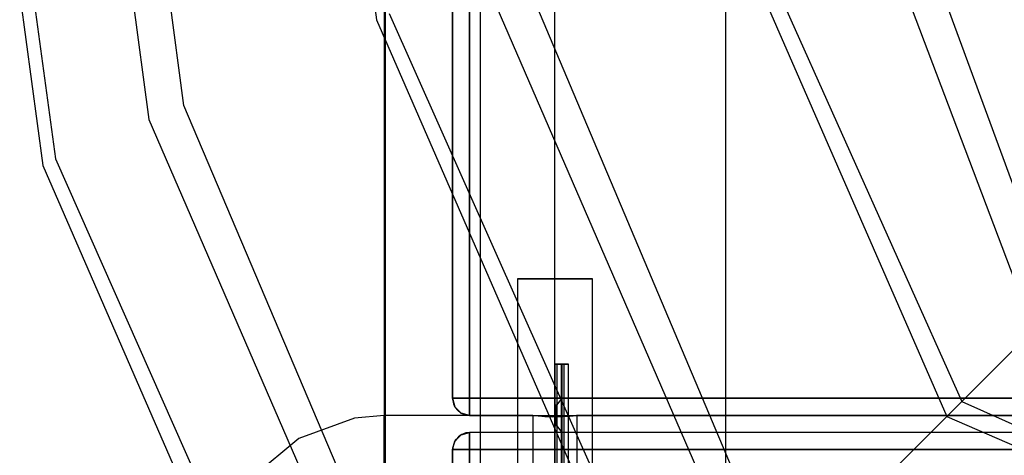
# Model space of a CAD drawing. Units: millimetres. Extents: x 4381 to 14203, y -6630 to 2041.
# Drawn here: x 8894 to 9182, y -307 to -179 of the extents above; entities that cross this region are included whole.
import ezdxf

# ---------------------------------------------------------------- set-up
doc = ezdxf.new("R2010")
doc.units = ezdxf.units.MM
doc.layers.add('PH-172E1', color=7, linetype='Continuous')
doc.layers.add('PV-172E1', color=7, linetype='Continuous')

# ---------------------------------------------------------------- blocks, each defined once
blk = doc.blocks.new('*U8')
at = {"layer": 'PV-172E1'}
for p, q in [((-782.31, 2300), (-746.92, 2038.18)), ((-778.83, 2300), (-743.18, 2040.1)), ((-678.9, 2300), (-649.26, 2080.81)), ((-547.85, 2125.36), (-477.92, 1969.09)), ((-551.6, 2123.44), (-482.34, 1964.68)), ((-649.26, 2080.81), (-563.32, 1883.69)), ((-645.51, 2082.73), (-558.92, 1888.1)), ((-477.92, 1969.09), (-401.35, 2045.67)), ((-746.92, 2038.18), (-644.31, 1802.71)), ((-743.18, 2040.1), (-639.91, 1807.1)), ((-482.34, 1964.68), (-477.92, 1969.09)), ((-477.92, 1969.09), (-321.66, 1899.16)), ((-558.92, 1888.1), (-482.34, 1964.68)), ((-482.34, 1964.68), (-323.58, 1895.42))]:
    blk.add_line(p, q, dxfattribs=at)
blk = doc.blocks.new('*U9')
at = {"layer": 'PH-172E1'}
for p, q in [((-646.76, 2735), (-646.76, 1865)), ((-618.81, 1895), (-618.81, 2705)), ((-597.01, 1900), (-597.01, 2700)), ((-597.01, 1900), (-597.01, 2700)), ((-749.29, 2300), (-715.88, 2051.64)), ((-705.67, 2055.77), (-737.94, 2300)), ((-449.96, 1997.06), (-521.85, 2193.08)), ((-532.69, 2190.24), (-457.02, 1990)), ((-530.96, 1916.06), (-608.01, 2098.4)), ((-618.22, 2094.26), (-538.01, 1909.01)), ((-627.01, 2090), (-627.01, 1970)), ((-627.01, 1970), (-627.01, 2090)), ((-622.01, 1970), (-622.01, 2090)), ((-622.01, 2090), (-622.01, 1970)), ((-647.01, 2083.12), (-647.01, 1865)), ((-547.01, 1865), (-547.02, 2083.17)), ((-611.95, 1835.06), (-705.67, 2055.77)), ((-715.88, 2051.64), (-618.99, 1828.02)), ((-608.01, 2005), (-608.01, 1915)), ((-606.54, 2005), (-608.01, 2005)), ((-608.01, 2005), (-606.54, 2005)), ((-602.51, 2005), (-606.54, 2005)), ((-606.54, 2005), (-602.51, 2005)), ((-597.01, 2005), (-602.51, 2005)), ((-602.51, 2005), (-597.01, 2005)), ((-591.51, 2005), (-597.01, 2005)), ((-597.01, 2005), (-591.51, 2005)), ((-587.49, 2005), (-591.51, 2005)), ((-591.51, 2005), (-587.49, 2005)), ((-586.01, 2005), (-587.49, 2005)), ((-587.49, 2005), (-586.01, 2005)), ((-586.01, 1915), (-586.01, 2005)), ((-449.96, 1997.06), (-538.01, 1909.01)), ((-596.97, 1980), (-597.01, 1980)), ((-597.01, 1980), (-597.01, 1942.89)), ((-597.01, 1980), (-597.01, 1904.77)), ((-595.01, 1980), (-597.01, 1980)), ((-597.01, 1980), (-597.01, 1904.77)), ((-597.01, 1980), (-597.01, 1980)), ((-597.01, 1980), (-597.01, 1980)), ((-597.01, 1980), (-597.01, 1980)), ((-597.01, 1980), (-596.97, 1980)), ((-597.01, 1942.89), (-597.01, 1980)), ((-597.01, 1980), (-597.01, 1980)), ((-597.01, 1980), (-597.01, 1980)), ((-597.01, 1980), (-597.01, 1980)), ((-597.01, 1980), (-595.01, 1980)), ((-596.83, 1980), (-596.97, 1980)), ((-596.97, 1980), (-596.83, 1980)), ((-596.62, 1980), (-596.83, 1980)), ((-596.83, 1980), (-596.62, 1980)), ((-596.35, 1980), (-596.62, 1980)), ((-596.62, 1980), (-596.35, 1980)), ((-596.35, 1942.89), (-596.35, 1980)), ((-595.54, 1980), (-596.35, 1980)), ((-596.35, 1980), (-595.54, 1980)), ((-596.35, 1942.89), (-596.35, 1980)), ((-595.08, 1980), (-595.54, 1980)), ((-595.54, 1980), (-595.08, 1980)), ((-595.04, 1904.77), (-595.08, 1980)), ((-595.08, 1980), (-595.08, 1980)), ((-594.84, 1980), (-595.01, 1980)), ((-595.01, 1980), (-595.01, 1904.77)), ((-595.01, 1904.77), (-595.01, 1980)), ((-595.01, 1980), (-595.01, 1980)), ((-595.01, 1980), (-594.84, 1980)), ((-595.01, 1904.77), (-595.01, 1980)), ((-595.01, 1904.77), (-595.01, 1980)), ((-595.01, 1980), (-595.01, 1980)), ((-594.35, 1980), (-594.84, 1980)), ((-594.84, 1980), (-594.35, 1980)), ((-594.35, 1904.77), (-594.35, 1980)), ((-593.36, 1980), (-594.35, 1980)), ((-594.35, 1904.77), (-594.35, 1980)), ((-594.35, 1980), (-593.36, 1980)), ((-593.01, 1980), (-593.36, 1980)), ((-593.36, 1980), (-593.01, 1980)), ((-593.03, 1904.77), (-593.01, 1980)), ((-627.01, 1970), (-626.34, 1970)), ((-627.01, 1970), (-626.34, 1967.5)), ((-627.01, 1970), (-626.7, 1968.27)), ((-626.34, 1967.5), (-627.01, 1970)), ((-626.34, 1970), (-627.01, 1970)), ((-627.01, 1970), (-627.01, 1970)), ((-626.34, 1970), (-624.51, 1970)), ((-624.51, 1970), (-626.34, 1970)), ((-624.51, 1970), (-622.01, 1970)), ((-622.01, 1970), (-624.51, 1970)), ((-622.01, 1967.5), (-622.01, 1970)), ((-622.01, 1970), (327.99, 1970)), ((-622.01, 1970), (-622.01, 1967.5)), ((327.99, 1970), (-622.01, 1970)), ((-595.01, 1970), (-596.61, 1968)), ((-595.01, 1970), (-596.61, 1968)), ((-595.01, 1969.62), (-595.01, 1970)), ((-595.01, 1969.62), (-595.01, 1970)), ((-595.01, 1970), (-595.01, 1969.62)), ((-595.01, 1970), (-595.01, 1969.62)), ((-595.01, 1968.54), (-595.01, 1969.62)), ((-595.01, 1968.54), (-595.01, 1969.62)), ((-595.01, 1969.62), (-595.01, 1968.54)), ((-595.01, 1969.62), (-595.01, 1968.54)), ((-595.01, 1966.91), (-595.01, 1968.54)), ((-595.01, 1966.91), (-595.01, 1968.54)), ((-595.01, 1968.54), (-595.01, 1966.91)), ((-595.01, 1968.54), (-595.01, 1966.91)), ((-626.7, 1968.27), (-626.34, 1967.5)), ((-626.34, 1967.5), (-626.22, 1967.31)), ((-624.51, 1965.67), (-626.34, 1967.5)), ((-626.34, 1967.5), (-624.51, 1965.67)), ((-626.22, 1967.31), (-625.47, 1966.41)), ((-625.47, 1966.41), (-624.55, 1965.7)), ((-624.55, 1965.7), (-624.51, 1965.67)), ((-624.51, 1965.67), (-622.01, 1965)), ((-622.01, 1965), (-624.51, 1965.67)), ((-624.51, 1965.67), (-623.59, 1965.27)), ((-622.01, 1965.67), (-622.01, 1967.5)), ((-622.01, 1967.5), (-622.01, 1965.67)), ((-622.01, 1965), (-622.01, 1965.67)), ((-622.01, 1965.67), (-622.01, 1965)), ((-597.01, 1968), (-597.01, 1967.77)), ((-596.61, 1968), (-597.01, 1968)), ((-597.01, 1968), (-597.01, 1967.77)), ((-596.61, 1968), (-597.01, 1968)), ((-597.01, 1967.77), (-597.01, 1968)), ((-597.01, 1967.77), (-597.01, 1968)), ((-597.01, 1967.77), (-597.01, 1967.12)), ((-597.01, 1967.77), (-597.01, 1967.12)), ((-597.01, 1967.12), (-597.01, 1967.77)), ((-597.01, 1967.12), (-597.01, 1967.77)), ((-597.01, 1967.12), (-597.01, 1966.15)), ((-597.01, 1967.12), (-597.01, 1966.15)), ((-597.01, 1966.15), (-597.01, 1967.12)), ((-597.01, 1966.15), (-597.01, 1967.12)), ((-597.01, 1966.15), (-597.01, 1965)), ((-597.01, 1966.15), (-597.01, 1965)), ((-597.01, 1965), (-597.01, 1966.15)), ((-597.01, 1965), (-597.01, 1966.15)), ((-596.61, 1967.77), (-596.61, 1968)), ((-596.61, 1967.77), (-596.61, 1968)), ((-596.61, 1968), (-596.61, 1967.77)), ((-596.61, 1968), (-596.61, 1967.77)), ((-596.61, 1967.12), (-596.61, 1967.77)), ((-596.61, 1967.12), (-596.61, 1967.77)), ((-596.61, 1967.77), (-596.61, 1967.12)), ((-596.61, 1967.77), (-596.61, 1967.12)), ((-596.61, 1966.15), (-596.61, 1967.12)), ((-596.61, 1966.15), (-596.61, 1967.12)), ((-596.61, 1967.12), (-596.61, 1966.15)), ((-596.61, 1967.12), (-596.61, 1966.15)), ((-596.61, 1965), (-596.61, 1966.15)), ((-596.61, 1965), (-596.61, 1966.15)), ((-596.61, 1966.15), (-596.61, 1965)), ((-596.61, 1966.15), (-596.61, 1965)), ((-595.01, 1965), (-595.01, 1966.91)), ((-595.01, 1965), (-595.01, 1966.91)), ((-595.01, 1966.91), (-595.01, 1965)), ((-595.01, 1966.91), (-595.01, 1965)), ((-655.7, 1964.19), (-672.01, 1958.25)), ((-647.01, 1964.95), (-655.7, 1964.19)), ((-647.01, 1958.25), (-647.01, 1964.95)), ((-603.51, 1964.95), (-647.01, 1964.95)), ((-647.01, 1964.95), (-647.01, 1958.25)), ((-623.59, 1965.27), (-622.01, 1965)), ((-622.01, 1965), (327.99, 1965)), ((-622.01, 1965), (-622.01, 1965)), ((-622.01, 1965), (327.99, 1965)), ((-603.51, 1964.95), (-603.51, 1909.95)), ((-603.13, 1964.9), (-603.51, 1964.95)), ((-603.06, 1964.89), (-603.51, 1964.95)), ((-601.95, 1964.77), (-603.13, 1964.9)), ((-601.81, 1964.76), (-603.06, 1964.89)), ((-600.16, 1964.63), (-601.95, 1964.77)), ((-599.97, 1964.61), (-601.81, 1964.76)), ((-597.01, 1964.53), (-600.16, 1964.63)), ((-597.71, 1964.53), (-599.97, 1964.61)), ((-595.41, 1964.55), (-597.71, 1964.53)), ((-597.01, 1965), (-597.01, 1963.85)), ((-597.01, 1965), (-597.01, 1963.85)), ((-597.01, 1963.85), (-597.01, 1965)), ((-597.01, 1963.85), (-597.01, 1965)), ((-594.72, 1964.58), (-597.01, 1964.53)), ((-597.01, 1963.85), (-597.01, 1962.88)), ((-597.01, 1963.85), (-597.01, 1962.88)), ((-597.01, 1962.88), (-597.01, 1963.85)), ((-597.01, 1962.88), (-597.01, 1963.85)), ((-597.01, 1962.88), (-597.01, 1962.23)), ((-597.01, 1962.88), (-597.01, 1962.23)), ((-597.01, 1962.23), (-597.01, 1962.88)), ((-597.01, 1962.23), (-597.01, 1962.88)), ((-596.61, 1963.85), (-596.61, 1965)), ((-596.61, 1963.85), (-596.61, 1965)), ((-596.61, 1965), (-596.61, 1963.85)), ((-596.61, 1965), (-596.61, 1963.85)), ((-596.61, 1962.88), (-596.61, 1963.85)), ((-596.61, 1962.88), (-596.61, 1963.85)), ((-596.61, 1963.85), (-596.61, 1962.88)), ((-596.61, 1963.85), (-596.61, 1962.88)), ((-596.61, 1962.23), (-596.61, 1962.88)), ((-596.61, 1962.23), (-596.61, 1962.88)), ((-596.61, 1962.88), (-596.61, 1962.23)), ((-596.61, 1962.88), (-596.61, 1962.23)), ((-593.26, 1964.67), (-595.41, 1964.55)), ((-595.01, 1963.09), (-595.01, 1965)), ((-595.01, 1963.09), (-595.01, 1965)), ((-595.01, 1965), (-595.01, 1963.09)), ((-595.01, 1965), (-595.01, 1963.09)), ((-595.01, 1961.46), (-595.01, 1963.09)), ((-595.01, 1961.46), (-595.01, 1963.09)), ((-595.01, 1963.09), (-595.01, 1961.46)), ((-595.01, 1963.09), (-595.01, 1961.46)), ((-592.71, 1964.71), (-594.72, 1964.58)), ((-591.65, 1964.81), (-593.26, 1964.67)), ((-591.28, 1964.86), (-592.71, 1964.71)), ((-590.69, 1964.93), (-591.65, 1964.81)), ((-590.56, 1964.94), (-591.28, 1964.86)), ((-590.56, 1964.94), (-590.69, 1964.93)), ((296.49, 1964.95), (-590.56, 1964.94)), ((-590.51, 1909.95), (-590.56, 1964.94)), ((-624.51, 1959.33), (-622.01, 1960)), ((-624.51, 1959.33), (-622.01, 1960)), ((-623.11, 1959.85), (-624.51, 1959.33)), ((-622.01, 1960), (-624.4, 1959.37)), ((-622.01, 1960), (-623.11, 1959.85)), ((-622.01, 1959.33), (-622.01, 1960)), ((327.99, 1960), (-622.01, 1960)), ((-622.01, 1960), (-622.01, 1960)), ((-622.01, 1960), (-622.01, 1959.33)), ((327.99, 1960), (-622.01, 1960)), ((-597.01, 1962.23), (-597.01, 1962)), ((-597.01, 1962.23), (-597.01, 1962)), ((-597.01, 1962), (-597.01, 1962.23)), ((-597.01, 1962), (-597.01, 1962.23)), ((-597.01, 1962), (-596.61, 1962)), ((-597.01, 1962), (-596.61, 1962)), ((-596.61, 1962), (-596.61, 1962.23)), ((-596.61, 1962), (-596.61, 1962.23)), ((-596.61, 1962.23), (-596.61, 1962)), ((-596.61, 1962.23), (-596.61, 1962)), ((-596.61, 1962), (-595.01, 1960)), ((-596.61, 1962), (-595.01, 1960)), ((-595.01, 1960.38), (-595.01, 1961.46)), ((-595.01, 1960.38), (-595.01, 1961.46)), ((-595.01, 1961.46), (-595.01, 1960.38)), ((-595.01, 1961.46), (-595.01, 1960.38)), ((-595.01, 1960), (-595.01, 1960.38)), ((-595.01, 1960), (-595.01, 1960.38)), ((-595.01, 1960.38), (-595.01, 1960)), ((-595.01, 1960.38), (-595.01, 1960)), ((-672.01, 1958.25), (-685.32, 1947.09)), ((-647.01, 1939.95), (-647.01, 1958.25)), ((-647.01, 1958.25), (-647.01, 1939.95)), ((-627.01, 1955), (-626.34, 1957.5)), ((-627.01, 1955), (-626.34, 1957.5)), ((-626.34, 1957.5), (-626.99, 1955.42)), ((-626.34, 1957.5), (-626.71, 1956.38)), ((-626.34, 1957.5), (-624.51, 1959.33)), ((-626.34, 1957.5), (-624.51, 1959.33)), ((-625.22, 1958.71), (-626.34, 1957.5)), ((-626.22, 1957.71), (-626.34, 1957.5)), ((-624.51, 1959.33), (-626.22, 1957.71)), ((-624.51, 1959.33), (-625.22, 1958.71)), ((-624.4, 1959.37), (-624.51, 1959.33)), ((-622.01, 1957.5), (-622.01, 1959.33)), ((-622.01, 1959.33), (-622.01, 1957.5)), ((-622.01, 1955), (-622.01, 1957.5)), ((-622.01, 1957.5), (-622.01, 1955)), ((-626.71, 1956.38), (-627.01, 1955)), ((-626.99, 1955.42), (-627.01, 1955)), ((-627.01, 1955), (-627.01, 1900.11)), ((-626.34, 1955), (-627.01, 1955)), ((-627.01, 1955), (-626.34, 1955)), ((-627.01, 1900.11), (-627.01, 1955)), ((-627.01, 1955), (-627.01, 1955)), ((-624.51, 1955), (-626.34, 1955)), ((-626.34, 1955), (-624.51, 1955)), ((-622.01, 1955), (-624.51, 1955)), ((-624.51, 1955), (-622.01, 1955)), ((327.99, 1955), (-622.01, 1955)), ((-622.01, 1955), (-622.01, 1900.11)), ((-622.01, 1900.11), (-622.01, 1955)), ((-622.01, 1955), (327.99, 1955))]:
    blk.add_line(p, q, dxfattribs=at)

msp = doc.modelspace()

# ---------------------------------------------------------------- block references
at = {"layer": 'PH-172E1'}
msp.add_blockref('*U9', (9647.93, -2260.18), dxfattribs=at)
at = {"layer": 'PV-172E1'}
msp.add_blockref('*U8', (9647.93, -2260.18), dxfattribs=at)

doc.saveas('drawing.dxf')
